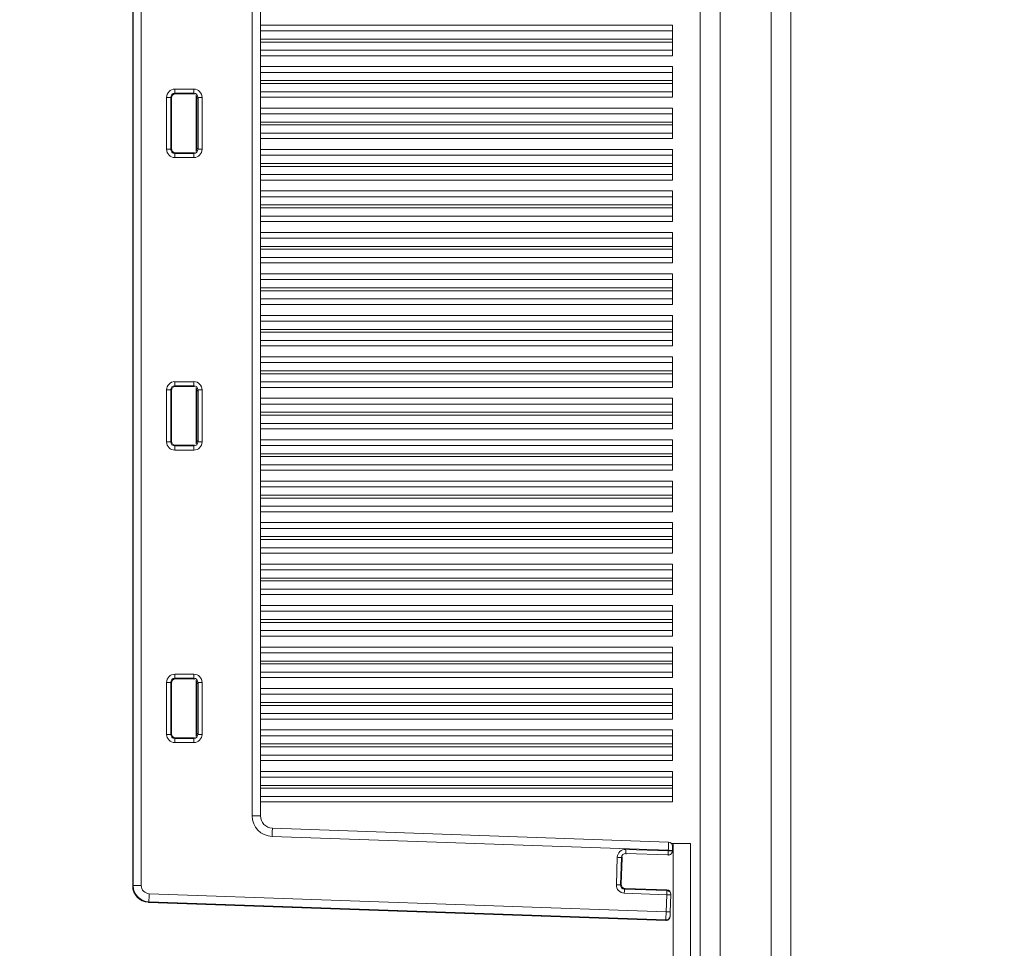
# Model space of a CAD drawing. Units: inches. Extents: x 40138 to 76695, y -14500 to -5279.
# Drawn here: x 42992 to 43111, y -11134 to -11022 of the extents above; entities that cross this region are included whole.
import ezdxf

# ---------------------------------------------------------------- set-up
doc = ezdxf.new("R2010")
doc.units = ezdxf.units.IN
doc.header["$LTSCALE"] = 2
doc.header["$MEASUREMENT"] = 0
doc.header["$PDMODE"] = 35
doc.header["$PDSIZE"] = -1
for name, color, linetype, lineweight in [('M-ANNO-DIMS', 7, 'Continuous', 13), ('M-OBJECT-DETAILS', 7, 'Continuous', 9), ('M-OBJECT-FRAME', 7, 'Continuous', 18)]:
    doc.layers.add(name, color=color, linetype=linetype, lineweight=lineweight)
doc.styles.get("Standard").update_dxf_attribs({"font": 'romans.shx', "width": 0.8})
doc.dimstyles.new('World Wide Dims', dxfattribs={"dimscale": 8, "dimtxt": 4.5, "dimasz": 3.5, "dimexe": 0.75, "dimexo": 0.75, "dimgap": 0.75, "dimtad": 0, "dimtih": 1, "dimtoh": 1, "dimdec": 0, "dimzin": 4, "dimdsep": 46, "dimtxsty": 'Standard', "dimcen": 0, "dimclrd": 256, "dimclre": 256, "dimclrt": 256, "dimadec": 0, "dimazin": 1, "dimtfac": 1, "dimtdec": 0, "dimtmove": 0, "dimatfit": 3, "dimfxl": 1, "dimtolj": 1, "dimtzin": 0, "dimlwd": -1, "dimlwe": -1, "dimarcsym": 0})

# ---------------------------------------------------------------- blocks, each defined once
blk = doc.blocks.new('*D13')
at = {"layer": 'Defpoints', "color": 0, "ltscale": 0.35, "transparency": 16777216}
for p in [(43350.06, -10311.12), (41791.36, -12194.58), (43350.06, -12578.72)]:
    blk.add_point(p, dxfattribs=at)
at = {"layer": 'M-ANNO-DIMS', "ltscale": 0.35, "transparency": 16777216}
for p, q in [((43350.06, -10317.12), (43350.06, -12584.72)), ((41791.36, -12200.58), (41791.36, -12584.72)), ((41819.36, -12578.72), (42134.63, -12578.72)), ((43322.06, -12578.72), (42330.4, -12578.72))]:
    blk.add_line(p, q, dxfattribs=at)
for points in [[(41819.36, -12574.05), (41819.36, -12583.38), (41791.36, -12578.72)], [(43322.06, -12574.05), (43322.06, -12583.38), (43350.06, -12578.72)]]:
    blk.add_solid(points, dxfattribs=at)
at = {"layer": 'M-ANNO-DIMS', "ltscale": 0.35, "transparency": 16777216, "insert": (42232.52, -12578.72), "char_height": 36, "attachment_point": 5}
blk.add_mtext('\\A1;1559\\P [61.37]', dxfattribs=at)
blk = doc.blocks.new('roof')
at = {"layer": 'M-OBJECT-DETAILS', "linetype": 'Continuous'}
for p, q in [((294.45, 601.44), (294.45, 416.36)), ((294.45, 601.44), (294.45, 416.36)), ((294.5, 416.4), (294.5, 601.4)), ((295.49, 601.4), (295.49, 416.4)), ((308.96, 424.86), (308.96, 592.94)), ((309.96, 592.94), (309.96, 424.86)), ((299.57, 513.05), (301.88, 513.05)), ((299.57, 512.55), (299.57, 513.05)), ((301.88, 512.55), (301.88, 513.05)), ((298.57, 505.75), (298.57, 512.05)), ((299.07, 512.05), (298.57, 512.05)), ((299.07, 512.05), (299.07, 505.75)), ((299.15, 511.97), (299.07, 512.05)), ((299.15, 511.97), (299.15, 505.83)), ((301.88, 512.55), (299.57, 512.55)), ((299.57, 512.55), (299.65, 512.47)), ((301.8, 512.47), (299.65, 512.47)), ((301.8, 512.47), (301.88, 512.55)), ((302.15, 512.33), (302.15, 505.47)), ((302.38, 512.05), (302.22, 511.9)), ((302.22, 511.52), (302.22, 511.9)), ((302.38, 512.05), (302.88, 512.05)), ((302.38, 505.75), (302.38, 512.05)), ((302.88, 512.05), (302.88, 505.75)), ((302.15, 511.19), (302.23, 511.19)), ((302.23, 511.19), (302.23, 506.61)), ((299.07, 505.75), (298.57, 505.75)), ((299.15, 505.83), (299.07, 505.75)), ((302.15, 506.61), (302.23, 506.61)), ((302.22, 506.28), (302.22, 505.9)), ((302.38, 505.75), (302.22, 505.9)), ((302.38, 505.75), (302.88, 505.75)), ((299.57, 505.25), (299.65, 505.33)), ((299.57, 505.25), (299.57, 504.75)), ((301.88, 505.25), (299.57, 505.25)), ((299.57, 504.75), (301.88, 504.75)), ((301.8, 505.33), (299.65, 505.33)), ((301.8, 505.33), (301.88, 505.25)), ((301.88, 505.25), (301.88, 504.75)), ((302.16, 505.5), (302.15, 505.49)), ((301.88, 477.55), (299.57, 477.55)), ((299.57, 477.05), (299.57, 477.55)), ((299.57, 477.05), (301.88, 477.05)), ((299.65, 476.97), (299.57, 477.05)), ((299.65, 476.97), (301.8, 476.97)), ((301.88, 477.05), (301.8, 476.97)), ((301.88, 477.05), (301.88, 477.55)), ((298.57, 476.55), (298.57, 470.25)), ((299.07, 476.55), (298.57, 476.55)), ((299.07, 470.25), (299.07, 476.55)), ((299.07, 476.55), (299.15, 476.47)), ((299.15, 470.33), (299.15, 476.47)), ((302.15, 476.83), (302.15, 469.97)), ((302.15, 475.69), (302.23, 475.69)), ((302.22, 476.4), (302.38, 476.55)), ((302.22, 476.4), (302.22, 476.02)), ((302.23, 471.11), (302.23, 475.69)), ((302.88, 476.55), (302.38, 476.55)), ((302.38, 476.55), (302.38, 470.25)), ((302.88, 470.25), (302.88, 476.55)), ((302.15, 471.11), (302.23, 471.11)), ((299.07, 470.25), (298.57, 470.25)), ((299.15, 470.33), (299.07, 470.25)), ((299.57, 469.75), (299.65, 469.83)), ((301.88, 469.75), (299.57, 469.75)), ((299.57, 469.25), (299.57, 469.75)), ((301.8, 469.83), (299.65, 469.83)), ((301.8, 469.83), (301.88, 469.75)), ((301.88, 469.25), (301.88, 469.75)), ((302.16, 470), (302.15, 469.99)), ((302.22, 470.78), (302.22, 470.4)), ((302.38, 470.25), (302.22, 470.4)), ((302.88, 470.25), (302.38, 470.25)), ((299.57, 469.25), (301.88, 469.25)), ((298.57, 441.05), (298.57, 434.75)), ((299.07, 441.05), (298.57, 441.05)), ((299.07, 434.75), (299.07, 441.05)), ((299.07, 441.05), (299.15, 440.97)), ((301.88, 442.05), (299.57, 442.05)), ((299.57, 441.55), (299.57, 442.05)), ((299.57, 441.55), (301.88, 441.55)), ((299.65, 441.47), (299.57, 441.55)), ((299.65, 441.47), (301.8, 441.47)), ((301.88, 441.55), (301.8, 441.47)), ((301.88, 441.55), (301.88, 442.05)), ((302.15, 441.33), (302.15, 434.47)), ((302.22, 440.9), (302.38, 441.05)), ((302.88, 441.05), (302.38, 441.05)), ((302.38, 441.05), (302.38, 434.75)), ((302.88, 434.75), (302.88, 441.05)), ((299.15, 434.83), (299.15, 440.97)), ((302.15, 440.19), (302.23, 440.19)), ((302.22, 440.9), (302.22, 440.52)), ((302.23, 435.61), (302.23, 440.19)), ((302.15, 435.61), (302.23, 435.61)), ((302.22, 435.28), (302.22, 434.9)), ((299.07, 434.75), (298.57, 434.75)), ((299.15, 434.83), (299.07, 434.75)), ((299.57, 434.25), (299.65, 434.33)), ((299.57, 433.75), (299.57, 434.25)), ((301.88, 434.25), (299.57, 434.25)), ((301.8, 434.33), (299.65, 434.33)), ((301.8, 434.33), (301.88, 434.25)), ((301.88, 433.75), (301.88, 434.25)), ((302.16, 434.5), (302.15, 434.49)), ((302.38, 434.75), (302.22, 434.9)), ((302.88, 434.75), (302.38, 434.75)), ((299.57, 433.75), (301.88, 433.75)), ((309.96, 424.86), (308.96, 424.86)), ((311.41, 423.36), (359.49, 421.68)), ((359.46, 420.68), (311.38, 422.36)), ((354.31, 420.79), (359.46, 420.61)), ((359.86, 421.5), (360.06, 421.5)), ((360.06, 236.3), (360.06, 421.5)), ((360.06, 421.5), (362.15, 421.5)), ((362.15, 236.3), (362.15, 421.5)), ((353.16, 416.5), (353.27, 419.83)), ((353.77, 419.81), (353.66, 416.49)), ((353.74, 416.56), (353.85, 419.73)), ((353.85, 419.73), (353.77, 419.81)), ((359.44, 420.11), (354.29, 420.29)), ((354.29, 420.29), (354.37, 420.21)), ((359.44, 420.03), (359.44, 420.11)), ((359.46, 420.61), (359.46, 420.68)), ((359.96, 420.59), (359.95, 420.51)), ((359.96, 420.66), (359.96, 420.59)), ((294.5, 416.4), (294.45, 416.36)), ((294.45, 416.36), (294.45, 416.36)), ((294.5, 416.4), (295.49, 416.4)), ((353.66, 416.49), (353.74, 416.56)), ((354.22, 416.05), (354.14, 415.97)), ((354.14, 415.97), (359.29, 415.79)), ((359.29, 415.87), (354.22, 416.05)), ((359.2, 413.21), (296.46, 415.41)), ((359.27, 415.29), (354.12, 415.47)), ((359.2, 413.21), (359.27, 415.29)), ((359.29, 415.79), (359.29, 415.87)), ((359.77, 415.27), (359.7, 413.2)), ((359.77, 415.35), (359.77, 415.27)), ((296.38, 414.37), (296.42, 414.41)), ((359.16, 412.17), (296.38, 414.37)), ((296.38, 414.37), (296.38, 414.36)), ((296.38, 414.36), (359.16, 412.17)), ((296.42, 414.41), (359.16, 412.22)), ((359.68, 412.7), (359.68, 412.64)), ((359.16, 412.17), (359.16, 412.22))]:
    blk.add_line(p, q, dxfattribs=at)
at = {"layer": 'M-OBJECT-DETAILS', "linetype": 'Continuous', "lineweight": 0}
for p, q in [((359.98, 520.81), (309.96, 520.81)), ((359.98, 520.12), (309.96, 520.12)), ((359.98, 520.81), (359.98, 520.31)), ((359.98, 520.31), (359.98, 520.12)), ((359.98, 520.12), (359.98, 519.62)), ((309.96, 519.12), (359.98, 519.12)), ((359.98, 518.77), (309.96, 518.77)), ((359.98, 519.62), (359.98, 519.12)), ((359.98, 519.12), (359.98, 518.77)), ((359.98, 518.77), (359.98, 518.27)), ((309.96, 517.77), (359.98, 517.77)), ((359.98, 518.27), (359.98, 517.77)), ((359.98, 517.77), (359.98, 517.11)), ((309.96, 517.11), (359.98, 517.11)), ((359.98, 515.78), (309.96, 515.78)), ((359.98, 515.78), (359.98, 515.28)), ((359.98, 515.28), (359.98, 515.09)), ((359.98, 515.09), (309.96, 515.09)), ((309.96, 514.09), (359.98, 514.09)), ((359.98, 515.09), (359.98, 514.59)), ((359.98, 514.59), (359.98, 514.09)), ((359.98, 514.09), (359.98, 513.74)), ((359.98, 513.74), (309.96, 513.74)), ((309.96, 512.74), (359.98, 512.74)), ((359.98, 513.74), (359.98, 513.24)), ((359.98, 513.24), (359.98, 512.74)), ((359.98, 512.74), (359.98, 512.08)), ((309.96, 512.08), (359.98, 512.08)), ((359.98, 510.75), (309.96, 510.75)), ((359.98, 510.75), (359.98, 510.25)), ((359.98, 510.06), (309.96, 510.06)), ((359.98, 510.25), (359.98, 510.06)), ((359.98, 510.06), (359.98, 509.56)), ((359.98, 509.56), (359.98, 509.06)), ((309.96, 509.06), (359.98, 509.06)), ((359.98, 508.71), (309.96, 508.71)), ((359.98, 509.06), (359.98, 508.71)), ((359.98, 508.71), (359.98, 508.21)), ((359.98, 508.21), (359.98, 507.71)), ((309.96, 507.71), (359.98, 507.71)), ((309.96, 507.05), (359.98, 507.05)), ((359.98, 507.71), (359.98, 507.05)), ((359.98, 505.72), (309.96, 505.72)), ((359.98, 505.72), (359.98, 505.22)), ((359.98, 505.03), (309.96, 505.03)), ((359.98, 505.22), (359.98, 505.03)), ((359.98, 505.03), (359.98, 504.53)), ((359.98, 504.53), (359.98, 504.03)), ((309.96, 504.03), (359.98, 504.03)), ((359.98, 503.68), (309.96, 503.68)), ((359.98, 504.03), (359.98, 503.68)), ((359.98, 503.68), (359.98, 503.18)), ((359.98, 503.18), (359.98, 502.68)), ((309.96, 502.68), (359.98, 502.68)), ((309.96, 502.02), (359.98, 502.02)), ((359.98, 502.68), (359.98, 502.02)), ((359.98, 500.69), (309.96, 500.69)), ((359.98, 500), (309.96, 500)), ((359.98, 500.69), (359.98, 500.19)), ((359.98, 500.19), (359.98, 500)), ((359.98, 500), (359.98, 499.5)), ((309.96, 499), (359.98, 499)), ((359.98, 498.65), (309.96, 498.65)), ((359.98, 499.5), (359.98, 499)), ((359.98, 499), (359.98, 498.65)), ((359.98, 498.65), (359.98, 498.15)), ((309.96, 497.65), (359.98, 497.65)), ((359.98, 498.15), (359.98, 497.65)), ((359.98, 497.65), (359.98, 496.99)), ((309.96, 496.99), (359.98, 496.99)), ((359.98, 495.66), (309.96, 495.66)), ((359.98, 494.97), (309.96, 494.97)), ((359.98, 495.66), (359.98, 495.16)), ((359.98, 495.16), (359.98, 494.97)), ((359.98, 494.97), (359.98, 494.47)), ((309.96, 493.97), (359.98, 493.97)), ((359.98, 493.62), (309.96, 493.62)), ((359.98, 494.47), (359.98, 493.97)), ((359.98, 493.97), (359.98, 493.62)), ((359.98, 493.62), (359.98, 493.12)), ((309.96, 492.62), (359.98, 492.62)), ((359.98, 493.12), (359.98, 492.62)), ((359.98, 492.62), (359.98, 491.96)), ((309.96, 491.96), (359.98, 491.96)), ((359.98, 490.62), (309.96, 490.62)), ((359.98, 490.62), (359.98, 490.12)), ((359.98, 490.12), (359.98, 489.94)), ((359.98, 489.94), (309.96, 489.94)), ((309.96, 488.94), (359.98, 488.94)), ((359.98, 489.94), (359.98, 489.44)), ((359.98, 489.44), (359.98, 488.94)), ((359.98, 488.94), (359.98, 488.59)), ((359.98, 488.59), (309.96, 488.59)), ((359.98, 488.59), (359.98, 488.09)), ((359.98, 488.09), (359.98, 487.59)), ((309.96, 487.59), (359.98, 487.59)), ((309.96, 486.93), (359.98, 486.93)), ((359.98, 487.59), (359.98, 486.93)), ((359.98, 485.59), (309.96, 485.59)), ((359.98, 485.59), (359.98, 485.09)), ((359.98, 484.9), (309.96, 484.9)), ((359.98, 485.09), (359.98, 484.9)), ((359.98, 484.9), (359.98, 484.4)), ((359.98, 484.4), (359.98, 483.9)), ((309.96, 483.9), (359.98, 483.9)), ((359.98, 483.55), (309.96, 483.55)), ((359.98, 483.9), (359.98, 483.55)), ((359.98, 483.55), (359.98, 483.05)), ((359.98, 483.05), (359.98, 482.55)), ((309.96, 482.55), (359.98, 482.55)), ((309.96, 481.89), (359.98, 481.89)), ((359.98, 482.55), (359.98, 481.89)), ((359.98, 480.56), (309.96, 480.56)), ((359.98, 480.56), (359.98, 480.06)), ((359.98, 479.87), (309.96, 479.87)), ((359.98, 480.06), (359.98, 479.87)), ((359.98, 479.87), (359.98, 479.37)), ((359.98, 479.37), (359.98, 478.87)), ((309.96, 478.87), (359.98, 478.87)), ((359.98, 478.52), (309.96, 478.52)), ((359.98, 478.87), (359.98, 478.52)), ((359.98, 478.52), (359.98, 478.02)), ((309.96, 477.52), (359.98, 477.52)), ((309.96, 476.86), (359.98, 476.86)), ((359.98, 478.02), (359.98, 477.52)), ((359.98, 477.52), (359.98, 476.86)), ((359.98, 475.53), (309.96, 475.53)), ((359.98, 474.84), (309.96, 474.84)), ((359.98, 475.53), (359.98, 475.03)), ((359.98, 475.03), (359.98, 474.84)), ((359.98, 474.84), (359.98, 474.34)), ((309.96, 473.84), (359.98, 473.84)), ((359.98, 473.49), (309.96, 473.49)), ((359.98, 474.34), (359.98, 473.84)), ((359.98, 473.84), (359.98, 473.49)), ((359.98, 473.49), (359.98, 472.99)), ((309.96, 472.49), (359.98, 472.49)), ((359.98, 472.99), (359.98, 472.49)), ((359.98, 472.49), (359.98, 471.83)), ((309.96, 471.83), (359.98, 471.83)), ((359.98, 470.5), (309.96, 470.5)), ((359.98, 469.81), (309.96, 469.81)), ((359.98, 470.5), (359.98, 470)), ((359.98, 470), (359.98, 469.81)), ((359.98, 469.81), (359.98, 469.31)), ((309.96, 468.81), (359.98, 468.81)), ((359.98, 469.31), (359.98, 468.81)), ((359.98, 468.81), (359.98, 468.46)), ((359.98, 468.46), (309.96, 468.46)), ((309.96, 467.46), (359.98, 467.46)), ((359.98, 468.46), (359.98, 467.96)), ((359.98, 467.96), (359.98, 467.46)), ((359.98, 467.46), (359.98, 466.8)), ((309.96, 466.8), (359.98, 466.8)), ((359.98, 465.47), (309.96, 465.47)), ((359.98, 465.47), (359.98, 464.97)), ((359.98, 464.97), (359.98, 464.78)), ((359.98, 464.78), (309.96, 464.78)), ((309.96, 463.78), (359.98, 463.78)), ((359.98, 464.78), (359.98, 464.28)), ((359.98, 464.28), (359.98, 463.78)), ((359.98, 463.78), (359.98, 463.43)), ((359.98, 463.43), (309.96, 463.43)), ((359.98, 463.43), (359.98, 462.93)), ((359.98, 462.93), (359.98, 462.43)), ((309.96, 462.43), (359.98, 462.43)), ((309.96, 461.77), (359.98, 461.77)), ((359.98, 462.43), (359.98, 461.77)), ((359.98, 460.44), (309.96, 460.44)), ((359.98, 460.44), (359.98, 459.94)), ((359.98, 459.75), (309.96, 459.75)), ((359.98, 459.94), (359.98, 459.75)), ((359.98, 459.75), (359.98, 459.25)), ((359.98, 459.25), (359.98, 458.75)), ((309.96, 458.75), (359.98, 458.75)), ((359.98, 458.4), (309.96, 458.4)), ((359.98, 458.75), (359.98, 458.4)), ((359.98, 458.4), (359.98, 457.9)), ((359.98, 457.9), (359.98, 457.4)), ((309.96, 457.4), (359.98, 457.4)), ((309.96, 456.74), (359.98, 456.74)), ((359.98, 457.4), (359.98, 456.74)), ((359.98, 455.41), (309.96, 455.41)), ((359.98, 455.41), (359.98, 454.91)), ((359.98, 454.72), (309.96, 454.72)), ((359.98, 454.91), (359.98, 454.72)), ((359.98, 454.72), (359.98, 454.22)), ((359.98, 454.22), (359.98, 453.72)), ((309.96, 453.72), (359.98, 453.72)), ((359.98, 453.37), (309.96, 453.37)), ((359.98, 453.72), (359.98, 453.37)), ((359.98, 453.37), (359.98, 452.87)), ((309.96, 452.37), (359.98, 452.37)), ((359.98, 452.87), (359.98, 452.37)), ((359.98, 452.37), (359.98, 451.71)), ((309.96, 451.71), (359.98, 451.71)), ((359.98, 450.37), (309.96, 450.37)), ((359.98, 449.69), (309.96, 449.69)), ((359.98, 450.37), (359.98, 449.87)), ((359.98, 449.87), (359.98, 449.69)), ((359.98, 449.69), (359.98, 449.19)), ((309.96, 448.69), (359.98, 448.69)), ((359.98, 448.34), (309.96, 448.34)), ((359.98, 449.19), (359.98, 448.69)), ((359.98, 448.69), (359.98, 448.34)), ((359.98, 448.34), (359.98, 447.84)), ((309.96, 447.34), (359.98, 447.34)), ((359.98, 447.84), (359.98, 447.34)), ((359.98, 447.34), (359.98, 446.68)), ((309.96, 446.68), (359.98, 446.68)), ((359.98, 445.34), (309.96, 445.34)), ((359.98, 444.65), (309.96, 444.65)), ((359.98, 445.34), (359.98, 444.84)), ((359.98, 444.84), (359.98, 444.65)), ((359.98, 444.65), (359.98, 444.15)), ((309.96, 443.65), (359.98, 443.65)), ((359.98, 444.15), (359.98, 443.65)), ((359.98, 443.65), (359.98, 443.3)), ((359.98, 443.3), (309.96, 443.3)), ((309.96, 442.3), (359.98, 442.3)), ((359.98, 443.3), (359.98, 442.8)), ((359.98, 442.8), (359.98, 442.3)), ((359.98, 442.3), (359.98, 441.64)), ((309.96, 441.64), (359.98, 441.64)), ((359.98, 440.31), (309.96, 440.31)), ((359.98, 440.31), (359.98, 439.81)), ((359.98, 439.81), (359.98, 439.62)), ((359.98, 439.62), (309.96, 439.62)), ((309.96, 438.62), (359.98, 438.62)), ((359.98, 439.62), (359.98, 439.12)), ((359.98, 439.12), (359.98, 438.62)), ((359.98, 438.62), (359.98, 438.27)), ((359.98, 438.27), (309.96, 438.27)), ((359.98, 438.27), (359.98, 437.77)), ((359.98, 437.77), (359.98, 437.27)), ((309.96, 437.27), (359.98, 437.27)), ((309.96, 436.61), (359.98, 436.61)), ((359.98, 437.27), (359.98, 436.61)), ((359.98, 435.28), (309.96, 435.28)), ((359.98, 435.28), (359.98, 434.78)), ((359.98, 434.59), (309.96, 434.59)), ((359.98, 434.78), (359.98, 434.59)), ((359.98, 434.59), (359.98, 434.09)), ((359.98, 434.09), (359.98, 433.59)), ((309.96, 433.59), (359.98, 433.59)), ((359.98, 433.24), (309.96, 433.24)), ((359.98, 433.59), (359.98, 433.24)), ((359.98, 433.24), (359.98, 432.74)), ((359.98, 432.74), (359.98, 432.24)), ((309.96, 432.24), (359.98, 432.24)), ((309.96, 431.58), (359.98, 431.58)), ((359.98, 432.24), (359.98, 431.58)), ((359.98, 430.25), (309.96, 430.25)), ((359.98, 430.25), (359.98, 429.75)), ((359.98, 429.56), (309.96, 429.56)), ((359.98, 429.75), (359.98, 429.56)), ((359.98, 429.56), (359.98, 429.06)), ((359.98, 429.06), (359.98, 428.56)), ((309.96, 428.56), (359.98, 428.56)), ((359.98, 428.21), (309.96, 428.21)), ((359.98, 428.56), (359.98, 428.21)), ((359.98, 428.21), (359.98, 427.71)), ((309.96, 427.21), (359.98, 427.21)), ((359.98, 427.71), (359.98, 427.21)), ((359.98, 427.21), (359.98, 426.55)), ((309.96, 426.55), (359.98, 426.55))]:
    blk.add_line(p, q, dxfattribs=at)
at = {"layer": 'M-OBJECT-DETAILS', "linetype": 'Continuous', "flags": 128}
for points in [[(311.41, 423.36), (311.41, 423.34), (311.41, 423.28), (311.41, 423.19), (311.4, 423.07), (311.4, 422.91), (311.39, 422.74), (311.38, 422.55), (311.38, 422.36)], [(354.29, 420.29), (354.29, 420.3), (354.29, 420.34), (354.29, 420.38), (354.29, 420.45), (354.3, 420.52), (354.3, 420.6), (354.3, 420.7), (354.31, 420.79)], [(359.46, 420.68), (359.47, 420.88), (359.47, 421.06), (359.48, 421.24), (359.48, 421.39), (359.49, 421.51), (359.49, 421.6), (359.49, 421.66), (359.49, 421.68)], [(359.98, 421.16), (359.98, 421.15), (359.97, 421.12), (359.97, 421.08), (359.97, 421.02), (359.97, 420.94), (359.97, 420.85), (359.96, 420.76), (359.96, 420.66)], [(353.77, 419.81), (353.76, 419.81), (353.73, 419.81), (353.68, 419.81), (353.62, 419.81), (353.54, 419.82), (353.46, 419.82), (353.37, 419.82), (353.27, 419.83)], [(359.44, 420.11), (359.44, 420.12), (359.44, 420.16), (359.44, 420.2), (359.44, 420.27), (359.45, 420.34), (359.45, 420.42), (359.45, 420.52), (359.46, 420.61)], [(359.96, 420.66), (359.95, 420.66), (359.92, 420.66), (359.87, 420.67), (359.81, 420.67), (359.74, 420.67), (359.65, 420.67), (359.56, 420.68), (359.46, 420.68)], [(359.96, 420.59), (359.95, 420.59), (359.92, 420.59), (359.87, 420.6), (359.81, 420.6), (359.73, 420.6), (359.65, 420.6), (359.55, 420.61), (359.46, 420.61)], [(353.66, 416.49), (353.64, 416.49), (353.61, 416.49), (353.56, 416.49), (353.5, 416.49), (353.43, 416.49), (353.34, 416.5), (353.25, 416.5), (353.16, 416.5)], [(354.14, 415.97), (354.14, 415.95), (354.14, 415.92), (354.13, 415.88), (354.13, 415.81), (354.13, 415.74), (354.13, 415.66), (354.12, 415.56), (354.12, 415.47)], [(296.42, 414.41), (296.42, 414.44), (296.43, 414.5), (296.43, 414.59), (296.43, 414.72), (296.44, 414.87), (296.45, 415.04), (296.45, 415.22), (296.46, 415.41)], [(359.27, 415.29), (359.27, 415.38), (359.28, 415.48), (359.28, 415.56), (359.28, 415.63), (359.28, 415.7), (359.29, 415.74), (359.29, 415.78), (359.29, 415.79)], [(359.77, 415.27), (359.76, 415.27), (359.73, 415.27), (359.69, 415.28), (359.62, 415.28), (359.55, 415.28), (359.46, 415.28), (359.37, 415.29), (359.27, 415.29)], [(359.16, 412.22), (359.16, 412.24), (359.17, 412.31), (359.17, 412.4), (359.17, 412.53), (359.18, 412.68), (359.19, 412.84), (359.19, 413.03), (359.2, 413.21)], [(359.7, 413.2), (359.69, 413.2), (359.66, 413.2), (359.61, 413.2), (359.55, 413.2), (359.48, 413.21), (359.39, 413.21), (359.3, 413.21), (359.2, 413.21)], [(359.7, 413.2), (359.69, 413.1), (359.69, 413.01), (359.69, 412.93), (359.69, 412.85), (359.68, 412.79), (359.68, 412.74), (359.68, 412.71), (359.68, 412.7)]]:
    blk.add_lwpolyline(points, dxfattribs=at)
at = {"layer": 'M-OBJECT-DETAILS', "linetype": 'Continuous'}
for centre, radius, start, end in [((311.46, 424.86), 2.5, 180, 268), ((311.46, 424.86), 1.5, 180, 268), ((359.48, 421.18), 0.5, 358, 88), ((359.46, 420.61), 0.5, 267.9592, 357.9613), ((296.5, 416.41), 2, 180.0759, 267.9241), ((359.27, 415.29), 0.5, 358.0359, 88.0417), ((359.18, 412.72), 0.5, 267.9592, 357.9613)]:
    blk.add_arc(centre, radius, start, end, dxfattribs=at)
for centre, major_axis, ratio, start_param, end_param in [((299.57, 512.05), (-0.709, 0.709), 0.997265, 5.499157, 7.067214), ((301.87, 512.05), (0.709, 0.709), 0.997265, 5.499157, 7.067214), ((299.57, 512.05), (-0.356, 0.356), 0.991846, 5.499157, 7.067214), ((299.65, 511.97), (-0.355, 0.355), 0.997265, 5.499157, 7.067214), ((301.8, 511.97), (0.355, 0.355), 0.997265, 0.452738, 0.784029), ((301.87, 512.05), (0.356, 0.356), 0.991846, 5.499157, 7.067214), ((301.97, 512.15), (-0.131, 0.557), 0.382903, 4.161008, 4.888873), ((302.21, 511.19), (0, 0.4), 0.05371, 4.714496, 5.636928), ((299.57, 505.75), (-0.709, -0.709), 0.997265, 5.499157, 7.067214), ((299.57, 505.75), (0.356, 0.356), 0.991846, 2.357564, 3.925621), ((299.65, 505.83), (-0.355, -0.355), 0.997265, 5.499157, 7.067214), ((301.87, 505.75), (0.709, -0.709), 0.997265, 5.499157, 7.067214), ((301.87, 505.75), (0.356, -0.356), 0.991846, 5.499157, 7.067214), ((301.97, 505.65), (0.131, 0.557), 0.382903, 4.535905, 5.26377), ((302.21, 506.61), (0, 0.4), 0.05371, 3.78785, 4.710282), ((301.8, 505.83), (0.355, -0.355), 0.997265, 5.499157, 5.830448), ((299.57, 476.55), (-0.709, 0.709), 0.997265, 5.499157, 7.067214), ((299.57, 476.55), (0.356, -0.356), 0.991846, 2.357564, 3.925621), ((299.65, 476.47), (-0.355, 0.355), 0.997265, 5.499157, 7.067214), ((301.8, 476.47), (0.355, 0.355), 0.997265, 0.452738, 0.784029), ((301.87, 476.55), (0.709, 0.709), 0.997265, 5.499157, 7.067214), ((301.87, 476.55), (0.356, 0.356), 0.991846, 5.499157, 7.067214), ((301.97, 476.65), (-0.131, 0.557), 0.382903, 4.161008, 4.888873), ((302.21, 475.69), (0, 0.4), 0.05371, 4.714496, 5.636928), ((302.21, 471.11), (0, 0.4), 0.05371, 3.78785, 4.710282), ((299.57, 470.25), (-0.709, -0.709), 0.997265, 5.499157, 7.067214), ((299.57, 470.25), (0.356, 0.356), 0.991846, 2.357564, 3.925621), ((299.65, 470.33), (-0.355, -0.355), 0.997265, 5.499157, 7.067214), ((301.8, 470.33), (0.355, -0.355), 0.997265, 5.499157, 5.830448), ((301.87, 470.25), (0.709, -0.709), 0.997265, 5.499157, 7.067214), ((301.87, 470.25), (0.356, -0.356), 0.991846, 5.499157, 7.067214), ((301.97, 470.15), (0.131, 0.557), 0.382903, 4.535905, 5.26377), ((299.57, 441.05), (-0.709, 0.709), 0.997265, 5.499157, 7.067214), ((299.57, 441.05), (0.356, -0.356), 0.991846, 2.357564, 3.925621), ((299.65, 440.97), (-0.355, 0.355), 0.997265, 5.499157, 7.067214), ((301.8, 440.97), (0.355, 0.355), 0.997265, 0.452738, 0.784029), ((301.87, 441.05), (0.709, 0.709), 0.997265, 5.499157, 7.067214), ((301.87, 441.05), (0.356, 0.356), 0.991846, 5.499157, 7.067214), ((301.97, 441.15), (-0.131, 0.557), 0.382903, 4.161008, 4.888873), ((302.21, 440.19), (0, 0.4), 0.05371, 4.714496, 5.636928), ((302.21, 435.61), (0, 0.4), 0.05371, 3.78785, 4.710282), ((299.57, 434.75), (-0.709, -0.709), 0.997265, 5.499157, 7.067214), ((299.57, 434.75), (0.356, 0.356), 0.991846, 2.357564, 3.925621), ((299.65, 434.83), (-0.355, -0.355), 0.997265, 5.499157, 7.067214), ((301.8, 434.83), (0.355, -0.355), 0.997265, 5.499157, 5.830448), ((301.87, 434.75), (0.709, -0.709), 0.997265, 5.499157, 7.067214), ((301.87, 434.75), (0.356, -0.356), 0.991846, 5.499157, 7.067214), ((301.97, 434.65), (0.131, 0.557), 0.382903, 4.535905, 5.26377), ((354.27, 419.79), (-0.684, 0.733), 0.997265, 5.499157, 7.067214), ((354.27, 419.79), (-0.344, 0.369), 0.991846, 5.499157, 7.067214), ((354.35, 419.71), (-0.342, 0.367), 0.997265, 0.490861, 0.784029), ((296.45, 416.37), (1.44, 1.39), 0.997883, 2.37497, 3.908215), ((296.5, 416.41), (0.721, 0.696), 0.997357, 2.37497, 3.908215), ((354.16, 416.47), (-0.733, -0.684), 0.997265, 5.499157, 7.067214), ((354.16, 416.47), (0.369, 0.344), 0.991846, 2.357564, 3.925621), ((354.24, 416.55), (-0.367, -0.342), 0.997265, 5.499157, 7.067214), ((359.27, 415.37), (0.017, 0.5), 0.99863, 4.712389, 6.283185), ((359.18, 412.66), (0.017, 0.5), 0.99863, 4.094807, 4.712389)]:
    blk.add_ellipse(centre, major_axis=major_axis, ratio=ratio, start_param=start_param, end_param=end_param, dxfattribs=at)
for points, knots in [([(302.15, 512.31), (302.15, 512.31), (302.16, 512.3), (302.16, 512.3), (302.16, 512.3)], [0, 0, 0, 0, 0.216599, 1, 1, 1, 1]), ([(302.22, 511.52), (302.22, 511.52), (302.22, 511.5), (302.19, 511.46), (302.17, 511.43), (302.15, 511.42), (302.15, 511.42)], [0, 0, 0, 0, 0.190035, 0.55211, 0.998275, 1, 1, 1, 1]), ([(302.22, 511.52), (302.22, 511.52), (302.22, 511.51), (302.22, 511.51), (302.22, 511.51)], [0, 0, 0, 0, 0.546204, 1, 1, 1, 1]), ([(302.15, 511.39), (302.16, 511.39), (302.19, 511.41), (302.21, 511.45), (302.22, 511.49), (302.22, 511.51)], [0, 0, 0, 0, 0.199474, 0.599708, 1, 1, 1, 1]), ([(302.15, 506.41), (302.16, 506.41), (302.19, 506.39), (302.21, 506.35), (302.22, 506.31), (302.22, 506.29)], [0, 0, 0, 0, 0.199474, 0.599708, 1, 1, 1, 1]), ([(302.15, 506.38), (302.16, 506.37), (302.18, 506.35), (302.21, 506.32), (302.22, 506.29), (302.22, 506.27), (302.23, 506.27), (302.23, 506.26), (302.23, 506.26)], [0, 0, 0, 0, 0.232637, 0.461022, 0.639417, 0.767239, 0.884068, 1, 1, 1, 1]), ([(302.22, 506.28), (302.22, 506.28), (302.22, 506.29), (302.22, 506.29), (302.22, 506.29)], [0, 0, 0, 0, 0.546204, 1, 1, 1, 1]), ([(302.15, 476.81), (302.15, 476.81), (302.16, 476.8), (302.16, 476.8), (302.16, 476.8)], [0, 0, 0, 0, 0.2165514, 1, 1, 1, 1]), ([(302.23, 476.03), (302.23, 476.03), (302.23, 476.03), (302.22, 476.02), (302.22, 476), (302.19, 475.96), (302.17, 475.93), (302.15, 475.92), (302.15, 475.92)], [0, 0, 0, 0, 0.146208, 0.277952, 0.421129, 0.679895, 0.998759, 1, 1, 1, 1]), ([(302.15, 475.89), (302.16, 475.89), (302.19, 475.91), (302.21, 475.95), (302.22, 475.99), (302.22, 476.01)], [0, 0, 0, 0, 0.199474, 0.599708, 1, 1, 1, 1]), ([(302.22, 476.01), (302.22, 476.01), (302.22, 476.01), (302.22, 476.02), (302.22, 476.02)], [0, 0, 0, 0, 0.541712, 1, 1, 1, 1]), ([(302.15, 470.91), (302.16, 470.91), (302.19, 470.89), (302.21, 470.85), (302.22, 470.81), (302.22, 470.79)], [0, 0, 0, 0, 0.199475, 0.599724, 1, 1, 1, 1]), ([(302.15, 470.88), (302.16, 470.87), (302.18, 470.85), (302.21, 470.82), (302.22, 470.79), (302.22, 470.77), (302.23, 470.77), (302.23, 470.76), (302.23, 470.76)], [0, 0, 0, 0, 0.232639, 0.461011, 0.639408, 0.767231, 0.884067, 1, 1, 1, 1]), ([(302.22, 470.78), (302.22, 470.78), (302.22, 470.79), (302.22, 470.79), (302.22, 470.79)], [0, 0, 0, 0, 0.546333, 1, 1, 1, 1]), ([(302.15, 441.31), (302.15, 441.31), (302.16, 441.3), (302.16, 441.3), (302.16, 441.3)], [0, 0, 0, 0, 0.2165494, 1, 1, 1, 1]), ([(302.23, 440.53), (302.23, 440.53), (302.23, 440.53), (302.22, 440.52), (302.22, 440.5), (302.19, 440.46), (302.17, 440.43), (302.15, 440.42), (302.15, 440.42)], [0, 0, 0, 0, 0.1462063, 0.2779582, 0.421135, 0.6798931, 0.998763, 1, 1, 1, 1]), ([(302.15, 440.39), (302.16, 440.39), (302.19, 440.41), (302.21, 440.45), (302.22, 440.49), (302.22, 440.51)], [0, 0, 0, 0, 0.199468, 0.599708, 1, 1, 1, 1]), ([(302.22, 440.51), (302.22, 440.51), (302.22, 440.51), (302.22, 440.52), (302.22, 440.52)], [0, 0, 0, 0, 0.541574, 1, 1, 1, 1]), ([(302.15, 435.41), (302.16, 435.41), (302.19, 435.39), (302.21, 435.35), (302.22, 435.31), (302.22, 435.29)], [0, 0, 0, 0, 0.199469, 0.599715, 1, 1, 1, 1]), ([(302.15, 435.38), (302.16, 435.37), (302.18, 435.35), (302.21, 435.32), (302.22, 435.29), (302.22, 435.27), (302.23, 435.27), (302.23, 435.26), (302.23, 435.26)], [0, 0, 0, 0, 0.232641, 0.461015, 0.63941, 0.767232, 0.884068, 1, 1, 1, 1]), ([(302.22, 435.28), (302.22, 435.28), (302.22, 435.29), (302.22, 435.29), (302.22, 435.29)], [0, 0, 0, 0, 0.546266, 1, 1, 1, 1]), ([(359.58, 412.36), (359.57, 412.35), (359.53, 412.3), (359.45, 412.24), (359.32, 412.18), (359.22, 412.17), (359.16, 412.17), (359.16, 412.17)], [0, 0, 0, 0, 0.095795, 0.306586, 0.604273, 0.991468, 1, 1, 1, 1])]:
    blk.add_open_spline(points, degree=3, knots=knots, dxfattribs=at)

msp = doc.modelspace()

# ---------------------------------------------------------------- linework, layer by layer
at = {"layer": 'M-OBJECT-DETAILS', "color": 7, "linetype": 'Continuous'}
for p, q in [((43076.531, -11671.705), (43076.531, -10573.405)), ((43082.722, -11671.705), (43082.722, -10573.405)), ((43074.123, -11633.705), (43074.123, -10611.405))]:
    msp.add_line(p, q, dxfattribs=at)
at = {"layer": 'M-OBJECT-FRAME', "color": 7, "linetype": 'Continuous'}
msp.add_line((43085.13, -11671.705), (43085.13, -10573.405), dxfattribs=at)

# ---------------------------------------------------------------- block references
at = {"layer": 'M-OBJECT-DETAILS'}
msp.add_blockref('roof', (42710.782, -11543.066), dxfattribs=at)

# ---------------------------------------------------------------- dimensions: what is measured, and where the dimension line sits
at = {"layer": 'M-ANNO-DIMS', "ltscale": 0.35}
dim = msp.add_linear_dim(base=(43350.055, -12578.716), p1=(41791.356, -12194.58), p2=(43350.055, -10311.118), angle=180, dimstyle='World Wide Dims', override={"dimpost": '\\X'}, dxfattribs=at)
dim.commit()
dim.dimension.update_dxf_attribs({"geometry": '*D13', "text_midpoint": (42232.516, -12578.716), "dimtype": 160})

doc.saveas('drawing.dxf')
